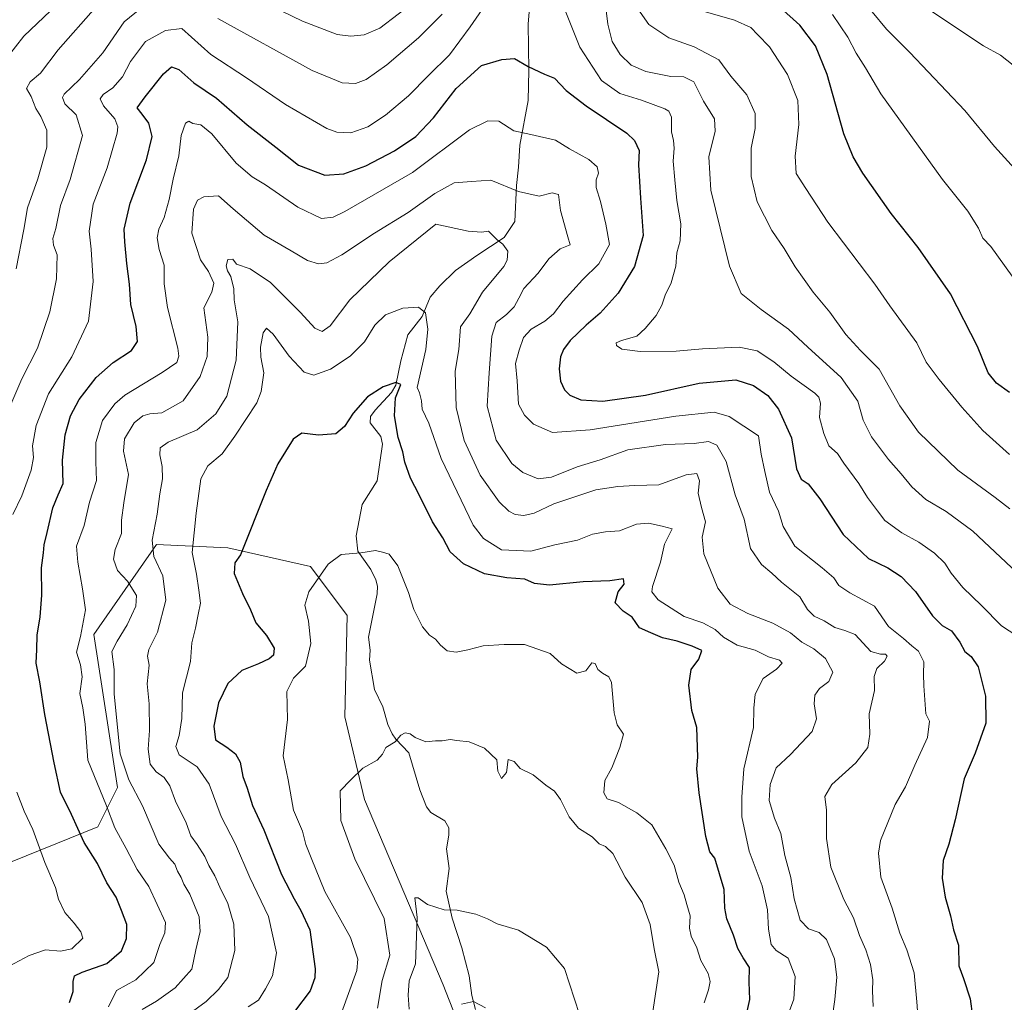
# Model space of a CAD drawing. Units: metres. Extents: x 634602 to 638057, y 4736686 to 4739066.
# Drawn here: x 637495 to 637797, y 4737014 to 4737315 of the extents above; entities that cross this region are included whole.
import ezdxf

# ---------------------------------------------------------------- set-up
doc = ezdxf.new("R2010")
doc.units = ezdxf.units.M
doc.header["$MEASUREMENT"] = 0
for name, color, linetype, lineweight in [('Arbolado forestal CxS', 92, 'Continuous', 0), ('Corriente natural lineal', 142, 'Continuous', 13), ('Curva de nivel maestra', 30, 'Continuous', 30), ('Curva de nivel normal', 30, 'Continuous', 0), ('Matorral CxS', 135, 'Continuous', 0)]:
    doc.layers.add(name, color=color, linetype=linetype, lineweight=lineweight)

# ---------------------------------------------------------------- blocks, each defined once
blk = doc.blocks.new('*U10')
at = {"layer": 'Arbolado forestal CxS', "color": 92, "linetype": 'Continuous', "lineweight": 0}
blk.add_polyline3d([(637635.3377, 4736992.0403, 603.1746), (637624.6771, 4737019.4381, 606.3619), (637600.4715, 4737076.2553, 614.2407), (637594.4613, 4737101.5201, 616.3731), (637595.2339, 4737132.6481, 618.6085), (637583.9454, 4737147.7073, 620.945), (637558.5443, 4737153.3545, 625.9288), (637536.7503, 4737154.4561, 634.4884), (637517.5125, 4737126.7863, 643.5346), (637524.7253, 4737079.8653, 641.9875), (637518.7129, 4737067.8357, 647.5188), (637487.9846, 4737055.4711, 659.4712)], dxfattribs=at)

msp = doc.modelspace()

# ---------------------------------------------------------------- linework, layer by layer
at = {"layer": 'Arbolado forestal CxS', "color": 92, "linetype": 'Continuous', "lineweight": 0}
msp.add_polyline3d([(637615.9254, 4736911.7053, 596.795), (637615.9213, 4736911.7799, 596.7991), (637620.1745, 4736916.8667, 596.9754), (637631.791, 4736930.7597, 598.7571), (637626.7787, 4736962.9735, 600.1681), (637635.3377, 4736992.0403, 603.1746), (637624.6771, 4737019.4381, 606.3619), (637600.4715, 4737076.2553, 614.2407), (637594.4613, 4737101.5201, 616.3731), (637595.2339, 4737132.6481, 618.6085), (637583.9454, 4737147.7073, 620.945), (637558.5443, 4737153.3545, 625.9288), (637536.7503, 4737154.4561, 634.4884), (637517.5125, 4737126.7863, 643.5346), (637524.7253, 4737079.8653, 641.9875), (637518.7129, 4737067.8357, 647.5188), (637487.9846, 4737055.4711, 659.4712)], dxfattribs=at)
at = {"layer": 'Corriente natural lineal', "color": 142, "linetype": 'Continuous', "lineweight": 13}
for points in [[(637659.6101, 4737397.8001, 676.1745), (637654.6401, 4737377.6601, 667.4456), (637651.1001, 4737362.0801, 663.0268), (637650.5401, 4737344.4901, 658.2964), (637651.4201, 4737330.0501, 655.45), (637651.4401, 4737322.6601, 654.2373), (637650.7601, 4737314.0401, 652.5711), (637650.8901, 4737299.7801, 649.8074), (637650.6701, 4737290.5401, 647.8997), (637648.1501, 4737276.8401, 643.9026), (637647.7901, 4737270.1201, 642.1618), (637647.1001, 4737264.5101, 640.6765), (637646.6001, 4737253.4801, 637.1904), (637643.3901, 4737248.5801, 635.4281), (637635, 4737243, 633.6735)], [(637635, 4737243, 633.6735), (637628.4259, 4737238.3885, 632.2536), (637623.5919, 4737233.69, 631.2279), (637620.6152, 4737230.2091, 630.7105), (637618.2043, 4737224.3159, 629.47), (637613.7794, 4737218.6597, 628.0646), (637611.6165, 4737210.7493, 626.639), (637610.1675, 4737203.3119, 625.4995), (637608.7409, 4737201.0536, 625.0082), (637603.7456, 4737195.6338, 624.1042), (637602.3927, 4737193.6658, 623.8504), (637602.2884, 4737191.7182, 623.5797), (637605.5685, 4737187.4942, 623.331), (637606.0726, 4737185.1456, 623.2439), (637604.4201, 4737173.9358, 621.8562), (637599.7877, 4737166.634, 621.1989), (637597.9464, 4737157.0782, 620.4327), (637598.4714, 4737152.328, 619.8515), (637602.4653, 4737146.7902, 619.5387), (637604.0194, 4737143.5882, 619.3149), (637604.4996, 4737141.6172, 619.1984), (637604.3731, 4737139.2331, 619.0568), (637601.7537, 4737126.008, 617.8532), (637602.2564, 4737122.029, 617.4971), (637602.0894, 4737118.9715, 617.2896), (637603.5347, 4737109.9129, 616.6033), (637606.1659, 4737104.6546, 616.1012), (637607.6254, 4737099.2551, 615.5868), (637609.0198, 4737096.4012, 615.2721), (637610.1293, 4737094.7151, 615.0523), (637614.1438, 4737090.5185, 614.5777), (637617.5048, 4737079.1821, 613.4083), (637619.5646, 4737073.9937, 612.9306), (637620.9016, 4737072.2802, 612.8198), (637625.145, 4737069.7225, 612.8361), (637626.3705, 4737067.4842, 612.7505), (637626.3724, 4737065.2435, 612.54), (637625.6243, 4737061.0499, 612.0801), (637626.4512, 4737055.0204, 611.4478), (637625.5457, 4737048.1072, 610.7647), (637627.3916, 4737039.8512, 609.6821), (637630.4069, 4737030.7553, 608.0298), (637632.5822, 4737022.1413, 606.2537), (637633.4795, 4737016.1565, 605.3623), (637634.5836, 4737011.8463, 604.9014)]]:
    msp.add_polyline3d(points, dxfattribs=at)
at = {"layer": 'Curva de nivel maestra', "color": 30, "linetype": 'Continuous', "lineweight": 30, "flags": 128}
for points, elevation in [([(637798.41, 4737201.0501), (637794.36, 4737203.8701), (637791.78, 4737207.0401), (637788.52, 4737215.1401), (637780.24, 4737231.2401), (637770.36, 4737245.4901), (637762.03, 4737255.8601), (637753.41, 4737268.2401), (637750.36, 4737273.2701), (637747.5, 4737280.3401), (637742.39, 4737298.5501), (637738.81, 4737307.3001), (637734, 4737313.6801), (637728.02, 4737319.0201)], 675), ([(637509.98, 4737013.9801), (637511.15, 4737017.3001), (637511.1, 4737020.4201), (637511.53, 4737022.1401), (637513.93, 4737023.3101), (637521.43, 4737025.9101), (637525.95, 4737029.8601), (637527.46, 4737033.5901), (637527.59, 4737037.8801), (637525.93, 4737042.2001), (637524.38, 4737046.2601), (637521.51, 4737050.6801), (637518.6, 4737056.6201), (637514.53, 4737063.0001), (637510.6, 4737071.5901), (637507.26, 4737078.5001), (637505.36, 4737087.4701), (637502.41, 4737102.2401), (637500.93, 4737112.2801), (637499.75, 4737118.0301), (637500.01, 4737122.2501), (637500.11, 4737126.5801), (637501.07, 4737132.2501), (637501.51, 4737138.9201), (637501.4, 4737147.2401), (637502.07, 4737151.8601), (637502.21, 4737154.3401), (637503.21, 4737158.1101), (637504.9, 4737165.6201), (637506.56, 4737169.6301), (637508.1, 4737173.1601), (637507.9, 4737180.2801), (637508.72, 4737188.0301), (637510.33, 4737193.8301), (637512.99, 4737198.9001), (637518.17, 4737205.6301), (637523.42, 4737210.2601), (637529.08, 4737213.9201), (637530.85, 4737216.6601), (637530.5, 4737221.2401), (637528.82, 4737227.9901), (637528.4, 4737234.2401), (637527.56, 4737240.5701), (637527.03, 4737247.2501), (637526.78, 4737251.1401), (637528.6, 4737259.0601), (637533.6, 4737272.3501), (637535.41, 4737279.4801), (637534.34, 4737283.5901), (637532.35, 4737286.3201), (637530.76, 4737288.3101), (637533.26, 4737291.7001), (637538.86, 4737298.7301), (637541.3, 4737300.8601), (637543.6, 4737300.0801), (637548.19, 4737296.0001), (637555.1, 4737291.2401), (637564.48, 4737283.0501), (637573.29, 4737276.2701), (637580.23, 4737270.6801), (637588.32, 4737267.6101), (637594.2, 4737268.0201), (637600.9, 4737270.5601), (637609.73, 4737275.0801), (637616.23, 4737279.5301), (637621.65, 4737285.1901), (637628.6, 4737294.2801), (637636.36, 4737301.2601), (637642.6, 4737303.0801), (637646.54, 4737303.4701), (637650.75, 4737301.0101), (637655.75, 4737298.6701), (637658.75, 4737297.3601), (637662.4, 4737293.6301), (637668.54, 4737288.9601), (637680.97, 4737280.4901), (637683.32, 4737278.2601), (637684.75, 4737275.2501), (637684.6, 4737270.7801), (637685.14, 4737260.6401), (637685.95, 4737249.1101), (637683.31, 4737239.6401), (637678.29, 4737231.5201), (637672.85, 4737225.3101), (637668.53, 4737221.6401), (637663.57, 4737216.9201), (637661.51, 4737214.2501), (637660.65, 4737211.9201), (637660.26, 4737208.2501), (637660.64, 4737204.4901), (637661.82, 4737201.8601), (637663.46, 4737200.2101), (637666.87, 4737198.7401), (637673.65, 4737198.3201), (637686.67, 4737200.1901), (637703.14, 4737203.9201), (637714.39, 4737204.8901), (637719.83, 4737203.1601), (637724.27, 4737200.1101), (637727.51, 4737195.9401), (637731.46, 4737187.0801), (637733.04, 4737177.5801), (637734.44, 4737174.4401), (637736.56, 4737173.0201), (637740.2, 4737168.4401), (637747.39, 4737157.4301), (637755.12, 4737150.1301), (637761.04, 4737147.2101), (637765.1, 4737144.6101), (637769.51, 4737140.0101), (637774.71, 4737132.5501), (637777.69, 4737129.5301), (637780.56, 4737127.8901), (637783.16, 4737124.4401), (637784.62, 4737121.5601), (637786.56, 4737120.1101), (637788.72, 4737116.8601), (637791.02, 4737107.9501), (637791.15, 4737099.6401), (637787.84, 4737090.4501), (637784.48, 4737082.5701), (637781.74, 4737069.9501), (637779.78, 4737062.4801), (637778.06, 4737057.4701), (637777.73, 4737052.1401), (637778.58, 4737046.2601), (637780.24, 4737040.5901), (637781.2, 4737036.2601), (637782.72, 4737031.5901), (637782.83, 4737025.2601), (637784.22, 4737021.3101), (637786.25, 4737015.1401), (637786.99, 4737009.7501)], 650), ([(637717.34, 4737008.9101), (637718.7, 4737014.9401), (637718.55, 4737020.2401), (637718.6, 4737024.7301), (637716.64, 4737027.7101), (637715.05, 4737030.5001), (637713.72, 4737034.5901), (637711.67, 4737039.5901), (637711, 4737042.9301), (637710.88, 4737048.5801), (637707.95, 4737058.2201), (637706.49, 4737060.1801), (637705.19, 4737064.9101), (637703.2, 4737078.2401), (637702.49, 4737085.6001), (637702.71, 4737089.2201), (637702.48, 4737098.3101), (637700.93, 4737103.4701), (637700.03, 4737111.3101), (637700.73, 4737116.0701), (637703.09, 4737119.2001), (637704.01, 4737121.8601), (637701, 4737123.2101), (637696.43, 4737124.7601), (637691.97, 4737125.8001), (637688.31, 4737127.3001), (637684.85, 4737128.8901), (637682.6, 4737132.1001), (637679.85, 4737134.0101), (637677.36, 4737136.5601), (637678.3, 4737139.9301), (637680.15, 4737142.2901), (637679.92, 4737143.8401), (637675.79, 4737143.2301), (637667.62, 4737142.9701), (637657.24, 4737141.9201), (637652.67, 4737142.5001), (637649.68, 4737143.8101), (637644.2, 4737144.2201), (637637.29, 4737145.4501), (637630.89, 4737148.4501), (637626.81, 4737152.1401), (637624.51, 4737156.4201), (637621.39, 4737161.3901), (637617.32, 4737169.6201), (637614.58, 4737174.7201), (637612.9, 4737179.6301), (637612.31, 4737182.7801), (637610.86, 4737187.1701), (637609.74, 4737193.8401), (637610.06, 4737199.3801), (637611.62, 4737203.4701), (637610.09, 4737204.1201), (637606.26, 4737202.7801), (637601.48, 4737199.7301), (637597, 4737194.6601), (637594.41, 4737190.5601), (637591.75, 4737188.3101), (637586.42, 4737187.9101), (637581.28, 4737188.5101), (637578.66, 4737186.6701), (637573.97, 4737179.1301), (637570.34, 4737171.0001), (637562.43, 4737151.2901), (637560.72, 4737148.8301), (637560.57, 4737145.5301), (637563.07, 4737139.3601), (637565.58, 4737134.4001), (637567.2, 4737130.4401), (637570.46, 4737126.4601), (637572.84, 4737122.6301), (637572.62, 4737120.4401), (637571.24, 4737119.3001), (637567.98, 4737117.8601), (637562.85, 4737115.8201), (637558.62, 4737111.7801), (637555.7, 4737105.8401), (637554.31, 4737098.7001), (637554.84, 4737094.5401), (637558.28, 4737092.2601), (637560.98, 4737090.2601), (637562.33, 4737087.7001), (637563.17, 4737083.3001), (637564.56, 4737079.6801), (637566.13, 4737074.3801), (637569.6, 4737066.8801), (637575, 4737053.1701), (637578.97, 4737045.8101), (637580.96, 4737042.2001), (637583.79, 4737036.2801), (637585.42, 4737024.2601), (637585.32, 4737021.4901), (637583.87, 4737017.5901), (637579, 4737011.2601)], 625)]:
    msp.add_lwpolyline(points, dxfattribs=dict(at, elevation=elevation))
at = {"layer": 'Curva de nivel normal', "color": 30, "linetype": 'Continuous', "lineweight": 0, "flags": 128}
for points, elevation in [([(637555.48, 4737327.5401), (637581.48, 4737314.9001), (637592.08, 4737310.7601), (637596.35, 4737310.2601), (637600.4, 4737310.6801), (637605.25, 4737312.7701), (637616.42, 4737321.3801)], 665), ([(637512.49, 4737325.9701), (637496.01, 4737310.2401), (637488.26, 4737300.4201)], 670), ([(637492.59, 4737163.5801), (637495.39, 4737169.3001), (637498.22, 4737177.2201), (637498.93, 4737181.1001), (637498.67, 4737184.7001), (637499.84, 4737190.9201), (637503.55, 4737200.5801), (637510.75, 4737211.9401), (637515.88, 4737222.8801), (637517.25, 4737235.0201), (637516.71, 4737245.0001), (637516.08, 4737250.5101), (637517.26, 4737258.7301), (637521.6, 4737269.9301), (637524.65, 4737280.5401), (637524.88, 4737282.5001), (637523.96, 4737284.9501), (637520.46, 4737288.9401), (637519.45, 4737291.0301), (637520.32, 4737292.3801), (637523.31, 4737294.4601), (637526.26, 4737297.7701), (637528.78, 4737302.5501), (637533.33, 4737308.6401), (637539.49, 4737311.9801), (637544.43, 4737312.6301), (637553.39, 4737304.6601), (637564.33, 4737297.4601), (637576.24, 4737289.3401), (637588.96, 4737281.9301), (637592, 4737280.8501), (637596.3, 4737280.6401), (637601.49, 4737282.4601), (637606.94, 4737286.0601), (637614.01, 4737292.0001), (637620.17, 4737298.2101), (637626.56, 4737304.5401), (637632.91, 4737313.1201), (637640.48, 4737324.2001)], 655), ([(637682.93, 4737320.7501), (637687.68, 4737313.8201), (637693.9, 4737309.7401), (637701.65, 4737306.9601), (637709.2, 4737302.9901), (637712.88, 4737298.0501), (637717.76, 4737292.2401), (637720.39, 4737286.5701), (637720.38, 4737281.9701), (637719.12, 4737275.9101), (637719.12, 4737267.2801), (637720.94, 4737259.4301), (637725.48, 4737250.6401), (637729.24, 4737245.1401), (637732.62, 4737239.5401), (637738.13, 4737231.7801), (637743.22, 4737225.6901), (637748.13, 4737218.7801), (637752.68, 4737213.9201), (637758.41, 4737208.1801), (637764.72, 4737196.9001), (637770.42, 4737188.8801), (637782.56, 4737177.2001), (637794, 4737168.8001), (637798.49, 4737165.3401)], 665), ([(637532.2, 4737319.0201), (637526.83, 4737314.7101), (637520.25, 4737305.1301), (637513.13, 4737296.9601), (637508.34, 4737292.4701), (637507.83, 4737291.4401), (637508.55, 4737289.5101), (637512.09, 4737286.1201), (637513.99, 4737279.8001), (637510.24, 4737266.3501), (637507.3, 4737258.3301), (637505.83, 4737251.3501), (637504.93, 4737248.2401), (637505.1, 4737246.2401), (637506.2, 4737243.2401), (637506.08, 4737235.8601), (637503.94, 4737225.7401), (637500.21, 4737214.6201), (637495.4, 4737205.2401), (637492.07, 4737197.3301)], 660), ([(637493.64, 4737238.9101), (637496.04, 4737251.0001), (637497.09, 4737257.6301), (637500.33, 4737266.5401), (637503.09, 4737276.2301), (637503.09, 4737281.4601), (637501.25, 4737285.6301), (637499.73, 4737288.1001), (637498.25, 4737291.7401), (637496.86, 4737294.2301), (637497.97, 4737296.2401), (637501.11, 4737298.9101), (637506.55, 4737306.1301), (637518.1, 4737319.1701)], 665), ([(637661.22, 4737320.1801), (637666.55, 4737306.9101), (637673.19, 4737296.6801), (637678.83, 4737292.6501), (637685.45, 4737290.6101), (637692.59, 4737287.9901), (637693.86, 4737287.2701), (637694.72, 4737285.4801), (637694.68, 4737280.9001), (637695.34, 4737278.2401), (637695.51, 4737275.9101), (637695.17, 4737271.9101), (637695.7, 4737266.2401), (637696.3, 4737259.9101), (637697.59, 4737252.7501), (637697.32, 4737247.5501), (637696.35, 4737243.8401), (637695.98, 4737239.7501), (637694.6, 4737234.6401), (637692.71, 4737230.8601), (637691.74, 4737227.7701), (637689.94, 4737224.5801), (637686.6, 4737220.6901), (637684.04, 4737218.3301), (637679.35, 4737216.9201), (637677.67, 4737216.2101), (637677.82, 4737215.4101), (637679.41, 4737214.3101), (637685.11, 4737213.5501), (637696.15, 4737213.6901), (637704.14, 4737214.4501), (637715.42, 4737214.9501), (637720.91, 4737213.7501), (637726.08, 4737210.4701), (637731.37, 4737206.0501), (637738.62, 4737200.7901), (637739.86, 4737199.6301), (637740.38, 4737197.7201), (637740.04, 4737193.3001), (637741.43, 4737188.4401), (637742.94, 4737184.6201), (637745.57, 4737182.2801), (637747.53, 4737179.3301), (637752.14, 4737173.0801), (637754.84, 4737168.8201), (637757.88, 4737164.7201), (637760.17, 4737161.7901), (637765.38, 4737157.9501), (637770.51, 4737155.1601), (637775.38, 4737151.7601), (637778.55, 4737148.7201), (637780.47, 4737145.6401), (637784.07, 4737141.2401), (637789.82, 4737135.6701), (637795.95, 4737129.4501), (637803.24, 4737124.7001)], 655), ([(637800.76, 4737145.7401), (637787.16, 4737158.5201), (637778.93, 4737164.5701), (637772.7, 4737168.2101), (637768.44, 4737172.1401), (637765.16, 4737176.1101), (637761.22, 4737180.4501), (637755.99, 4737187.4701), (637753.49, 4737192.5801), (637751.79, 4737198.3501), (637746.74, 4737205.6501), (637736.45, 4737214.9401), (637730.62, 4737220.4301), (637722.23, 4737226.5001), (637716.09, 4737231.3501), (637712.44, 4737239.7101), (637706.71, 4737263.1001), (637706.1, 4737273.2801), (637708.1, 4737281.1101), (637707.84, 4737284.9701), (637704.49, 4737290.3201), (637701.51, 4737296.3001), (637698.5, 4737297.8201), (637694.51, 4737297.9601), (637686.84, 4737299.4701), (637682.35, 4737301.4101), (637678.96, 4737304.6101), (637676.51, 4737308.6301), (637675.17, 4737313.9701), (637674.39, 4737319.7801)], 660), ([(637798.36, 4737182.0301), (637790.17, 4737189.3501), (637783.7, 4737196.5701), (637776.81, 4737205.0201), (637772.8, 4737210.2801), (637769.92, 4737216.2501), (637761.63, 4737227.6001), (637757.08, 4737234.2701), (637742.68, 4737253.2501), (637735.9, 4737263.5701), (637732.94, 4737268.2101), (637732.61, 4737273.4901), (637733.77, 4737283.2201), (637733.42, 4737290.5701), (637730.28, 4737298.5701), (637724.7, 4737306.9901), (637721.16, 4737310.7001), (637719.01, 4737312.9301), (637714.03, 4737315.2101), (637701.49, 4737318.7401)], 670), ([(637756.28, 4737317.7601), (637760.65, 4737312.4401), (637767.82, 4737305.3101), (637784.66, 4737287.5001), (637793.78, 4737276.4801), (637798.9, 4737270.8401), (637802.93, 4737267.3001), (637808.46, 4737261.6301), (637813.56, 4737257.4001), (637821.25, 4737250.7601), (637826.96, 4737247.6401), (637830.23, 4737247.0901), (637833.4, 4737247.0001), (637839.18, 4737249.2501), (637841.03, 4737250.8201), (637841.78, 4737254.3801), (637842.82, 4737258.7901), (637842.51, 4737263.0401), (637842.06, 4737270.6101), (637840.02, 4737281.2001), (637836.21, 4737294.1601), (637835.48, 4737303.7801), (637835.09, 4737311.2101), (637836.28, 4737318.9401)], 685), ([(637773.66, 4737318.4801), (637790.4, 4737307.3301), (637795.63, 4737304.4801), (637801.39, 4737299.9001), (637805.41, 4737298.2001), (637809.82, 4737296.6201), (637812.79, 4737297.3101), (637816.34, 4737298.6401), (637818.2, 4737300.1801), (637818.32, 4737302.9501), (637820.22, 4737310.1601), (637822.27, 4737314.0801), (637825.1, 4737317.4301)], 690), ([(637624.33, 4737317.0701), (637617.07, 4737309.7301), (637607.33, 4737301.5401), (637600.99, 4737296.9901), (637597.71, 4737295.7601), (637593.67, 4737295.9801), (637584.46, 4737299.7601), (637555.53, 4737315.6901)], 660), ([(637744.08, 4737316.9101), (637748.78, 4737309.9401), (637751.28, 4737305.1001), (637754.18, 4737300.6201), (637758.86, 4737292.6301), (637777.84, 4737266.3801), (637785.56, 4737256.6101), (637788.86, 4737251.3701), (637790.22, 4737248.3901), (637792.59, 4737245.7601), (637799.13, 4737236.6401)], 680), ([(637770.54, 4737005.6601), (637769.9, 4737014.2201), (637769.14, 4737023.1101), (637766.9, 4737030.0901), (637764.68, 4737035.2001), (637762.36, 4737042.8801), (637758.88, 4737052.4001), (637758.18, 4737059.7401), (637758.77, 4737063.6901), (637763.34, 4737074.6601), (637766.42, 4737080.0901), (637769.28, 4737086.7001), (637773.17, 4737095.2601), (637773.83, 4737100.2401), (637772.67, 4737102.5201), (637772.1, 4737111.0901), (637772.03, 4737114.6301), (637772.12, 4737118.4001), (637770.42, 4737121.7401), (637768.4, 4737123.3501), (637765.8, 4737125.5401), (637761.28, 4737129.3001), (637756.94, 4737135.4501), (637749.4, 4737139.5801), (637746, 4737141.8001), (637744.47, 4737144.1501), (637740.88, 4737147.2501), (637732.51, 4737153.9201), (637728.98, 4737159.9201), (637727.5, 4737164.5801), (637724.79, 4737170.4201), (637723.29, 4737176.8101), (637722.18, 4737182.0901), (637721.34, 4737187.7801), (637716.84, 4737190.7401), (637712.32, 4737193.6601), (637707.77, 4737194.9501), (637696.04, 4737193.7201), (637669.7, 4737189.5301), (637658.22, 4737188.7101), (637652.31, 4737191.2801), (637649.54, 4737194.1001), (637647.75, 4737197.4401), (637647.3, 4737204.6401), (637646.78, 4737209.9401), (637647.97, 4737214.0001), (637649.33, 4737217.8601), (637651.61, 4737220.4001), (637655.85, 4737222.9301), (637658.45, 4737225.1301), (637661.44, 4737229.0101), (637667.36, 4737235.5401), (637672.36, 4737240.5101), (637675.62, 4737246.4101), (637674.55, 4737252.6201), (637672.87, 4737259.5701), (637671.53, 4737263.9101), (637671.56, 4737266.2401), (637672.26, 4737268.2401), (637671.85, 4737270.2301), (637669.31, 4737272.4701), (637663.41, 4737275.7201), (637659.12, 4737278.3701), (637651.55, 4737280.1201), (637646.27, 4737281.2801), (637641.69, 4737284.2201), (637638.38, 4737284.3601), (637632.67, 4737281.5401), (637615.27, 4737268.4501), (637594.5, 4737256.4801), (637590.88, 4737254.7901), (637587.27, 4737254.3901), (637580.03, 4737257.8501), (637570.18, 4737264.7201), (637566.03, 4737267.1701), (637561.16, 4737271.3801), (637553.7, 4737280.3301), (637550.26, 4737283.1001), (637547.8, 4737283.4501), (637546.67, 4737284.2601), (637545.6, 4737283.6201), (637544.27, 4737279.8201), (637543.53, 4737273.5501), (637541.85, 4737266.4801), (637540.64, 4737260.2401), (637539.03, 4737254.6801), (637537.38, 4737251.0801), (637536.96, 4737248.4301), (637537.55, 4737244.8501), (637539.01, 4737240.0401), (637539.04, 4737234.3801), (637540.04, 4737227.1101), (637543.22, 4737214.5801), (637543.57, 4737212.2001), (637542.9, 4737210.1901), (637538.4, 4737207.1601), (637526.97, 4737200.2301), (637523.94, 4737197.5901), (637520.17, 4737192.4701), (637518.06, 4737185.7101), (637518.07, 4737179.7801), (637518.33, 4737174.0301), (637516.12, 4737167.3901), (637514.53, 4737160.2701), (637512.16, 4737153.8601), (637512.56, 4737148.9901), (637513.98, 4737140.7901), (637514.94, 4737134.4201), (637513.43, 4737126.2501), (637512.2, 4737121.3501), (637513.39, 4737117.5601), (637513.93, 4737113.8201), (637513.2, 4737108.7301), (637514.08, 4737104.2901), (637514.84, 4737099.3501), (637515.68, 4737088.2601), (637521.34, 4737074.2901), (637523.92, 4737067.5501), (637527.42, 4737061.2101), (637530.77, 4737054.7801), (637534.33, 4737049.5901), (637539.48, 4737038.4601), (637539.3, 4737035.3801), (637537.68, 4737031.7901), (637535.85, 4737026.2501), (637530.32, 4737020.8901), (637524.41, 4737017.6801), (637522.03, 4737012.6501)], 645), ([(637756.58, 4737012.7701), (637756.36, 4737017.5401), (637756.44, 4737020.9601), (637755.77, 4737025.6201), (637754.32, 4737030.1701), (637752.36, 4737034.4901), (637750.51, 4737039.9001), (637747.5, 4737045.5901), (637743.6, 4737055.5101), (637742.18, 4737064.2501), (637742.2, 4737072.9801), (637741.67, 4737077.1001), (637743.89, 4737080.7701), (637751.23, 4737087.4401), (637754.92, 4737092.1401), (637755.57, 4737096.2201), (637755.36, 4737102.5001), (637756.92, 4737109.6001), (637756.8, 4737113.9701), (637757.66, 4737116.3701), (637760, 4737118.6601), (637760.86, 4737120.1401), (637760.3, 4737120.8201), (637758.84, 4737120.7701), (637755.86, 4737121.5801), (637751.03, 4737126.8401), (637747.9, 4737128.0801), (637744.8, 4737128.9701), (637741.48, 4737131.0201), (637738.44, 4737132.3901), (637736.35, 4737134.4401), (637734, 4737138.3801), (637728.44, 4737142.8301), (637725.48, 4737145.6101), (637722.3, 4737148.2501), (637718.9, 4737153.1901), (637716.98, 4737162.1601), (637714.2, 4737169.5901), (637711.44, 4737179.8401), (637708.6, 4737184.8301), (637706.08, 4737185.9601), (637701.59, 4737185.4101), (637692.79, 4737185.0501), (637681.26, 4737183.4101), (637672.75, 4737180.3201), (637665.77, 4737178.2001), (637657.83, 4737175.0401), (637653.77, 4737174.5601), (637649.06, 4737176.5101), (637645.66, 4737179.2401), (637640.88, 4737186.4201), (637638.12, 4737196.7801), (637638.74, 4737207.0701), (637639.54, 4737218.2801), (637640.93, 4737222.5201), (637644.09, 4737224.9801), (637646.37, 4737227.3101), (637647.89, 4737229.9001), (637649.37, 4737232.8901), (637653.83, 4737237.6201), (637657.07, 4737242.0501), (637660.51, 4737245.1101), (637663.58, 4737246.2601), (637662.91, 4737248.7201), (637660.62, 4737256.8201), (637660.02, 4737261.7301), (637658.09, 4737262.2501), (637654.09, 4737261.2501), (637647.75, 4737262.6201), (637639.24, 4737266.1501), (637633.34, 4737265.6901), (637628.04, 4737265.2601), (637622.04, 4737262.0801), (637613.95, 4737256.1801), (637603.53, 4737249.8501), (637593.56, 4737243.1801), (637588.94, 4737240.7601), (637586.36, 4737240.5101), (637583.01, 4737241.5001), (637577.98, 4737244.4701), (637569.77, 4737249.2501), (637560.24, 4737257.3801), (637555.7, 4737261.3001), (637551.22, 4737261.0501), (637549.33, 4737260.0301), (637548.08, 4737257.2401), (637547.5, 4737249.9201), (637550.23, 4737241.6801), (637552.66, 4737238.0901), (637554.32, 4737234.5801), (637553.73, 4737231.7501), (637551.24, 4737226.9801), (637552.45, 4737218.0201), (637552.2, 4737212.0301), (637550.11, 4737205.9201), (637544.85, 4737198.5101), (637538.39, 4737194.7601), (637534.65, 4737194.4701), (637532.56, 4737193.8501), (637529.88, 4737191.6801), (637526.9, 4737186.8601), (637526.6, 4737183.0001), (637528.1, 4737175.8601), (637526.7, 4737167.1401), (637526.01, 4737161.8201), (637525.94, 4737157.8101), (637524.04, 4737152.9201), (637523.54, 4737149.9001), (637524.72, 4737146.3901), (637527.78, 4737143.1401), (637530.55, 4737138.8101), (637530.4, 4737135.4601), (637527.69, 4737129.7401), (637524.69, 4737124.7901), (637522.98, 4737121.5801), (637523.67, 4737116.0601), (637523.69, 4737108.4901), (637525.54, 4737090.1901), (637528.19, 4737082.2501), (637532.38, 4737074.3101), (637537.43, 4737062.5401), (637540.69, 4737058.2801), (637542.28, 4737056.3501), (637543.13, 4737054.2801), (637544.27, 4737052.2701), (637545.1, 4737050.2801), (637546.92, 4737047.1601), (637549.8, 4737040.2701), (637550.13, 4737035.7401), (637548.73, 4737030.1701), (637547.59, 4737024.2101), (637542.48, 4737018.4401), (637536.7, 4737014.3401), (637532.34, 4737011.8701)], 640), ([(637544, 4737008.4601), (637551.98, 4737014.2601), (637555.68, 4737017.9201), (637558.57, 4737021.5901), (637560.72, 4737029.9301), (637560.44, 4737037.9801), (637558.57, 4737044.3601), (637556.13, 4737049.2901), (637554.62, 4737052.7801), (637552.75, 4737056.0001), (637551.55, 4737058.7001), (637549.22, 4737062.4701), (637547.27, 4737065.1001), (637545.85, 4737069.0801), (637542.58, 4737075.6901), (637540.82, 4737080.3801), (637539.05, 4737082.9401), (637536.6, 4737084.6701), (637534.81, 4737087.0301), (637534.15, 4737091.6401), (637534.54, 4737097.3701), (637534.42, 4737105.5901), (637533.89, 4737111.6401), (637534.46, 4737117.4201), (637533.93, 4737120.1701), (637534.38, 4737122.2501), (637537, 4737127.5001), (637539.6, 4737137.3601), (637538.67, 4737144.8301), (637535.92, 4737150.7401), (637535.4, 4737155.7401), (637536.95, 4737163.6701), (637537.76, 4737169.9801), (637538.58, 4737174.5001), (637538.49, 4737178.3101), (637537.73, 4737181.9201), (637537.79, 4737184.0801), (637540.31, 4737185.7901), (637549.2, 4737189.5401), (637554.9, 4737194.4501), (637558.27, 4737199.9201), (637561.19, 4737210.9401), (637561.68, 4737222.7001), (637560.55, 4737229.4101), (637560.38, 4737232.8501), (637559.47, 4737236.6101), (637558.47, 4737238.2801), (637558.05, 4737239.8801), (637558.6, 4737241.8201), (637560.08, 4737241.9101), (637561.2, 4737240.3501), (637565.44, 4737238.9201), (637571.63, 4737234.7901), (637580.89, 4737225.5901), (637585.28, 4737220.7801), (637587.54, 4737219.7001), (637589.95, 4737221.4401), (637596.01, 4737229.4101), (637608.05, 4737241.0501), (637622.42, 4737252.5901), (637632.34, 4737250.5201), (637636.42, 4737250.1601), (637638.59, 4737250.4401), (637641.16, 4737247.8401), (637642.97, 4737246.4601), (637644.49, 4737244.3101), (637644.28, 4737241.6301), (637643.21, 4737239.6901), (637636.73, 4737231.7901), (637632.8, 4737225.1201), (637629.93, 4737221.1701), (637629.45, 4737214.1601), (637628.35, 4737207.5101), (637628.58, 4737196.4101), (637631.13, 4737186.2701), (637635.95, 4737175.6601), (637641.84, 4737167.5401), (637644.82, 4737164.6601), (637646.7, 4737163.5701), (637649.35, 4737163.2901), (637652.57, 4737163.9901), (637658.6, 4737166.8401), (637671.42, 4737171.2201), (637678.18, 4737172.1601), (637683.39, 4737172.4901), (637690.83, 4737172.7501), (637699.13, 4737175.7201), (637702.47, 4737176.1601), (637703.22, 4737173.9701), (637702.84, 4737170.1401), (637703.87, 4737165.7101), (637705.11, 4737161.3801), (637704.12, 4737156.6701), (637704.58, 4737151.5201), (637708.85, 4737141.0201), (637712.64, 4737136.1501), (637718.07, 4737133.2301), (637725.76, 4737130.2401), (637731.16, 4737127.3201), (637734.62, 4737124.5101), (637738.36, 4737122.3901), (637741.94, 4737119.4901), (637744.21, 4737115.2501), (637742.94, 4737112.3601), (637740.12, 4737110.2601), (637738.65, 4737108.2601), (637738.4, 4737105.5901), (637739.18, 4737100.9301), (637737.8, 4737097.0301), (637731.21, 4737090.0501), (637726.79, 4737085.9201), (637724.92, 4737080.8201), (637724.69, 4737075.8801), (637726.3, 4737070.4901), (637728.25, 4737065.7701), (637729.44, 4737059.0901), (637731.26, 4737052.3201), (637732.34, 4737045.7101), (637734.18, 4737039.2201), (637736.7, 4737036.5201), (637740, 4737035.4401), (637742.24, 4737033.2501), (637744.66, 4737027.3901), (637745.36, 4737021.7101), (637744.82, 4737014.9301), (637744.16, 4737010.5901)], 635), ([(637564.78, 4737012.6401), (637568.03, 4737014.6901), (637570.11, 4737018.1601), (637572.3, 4737022.1901), (637573.48, 4737029.1601), (637571.02, 4737040.3101), (637565.32, 4737052.2501), (637560.98, 4737062.4801), (637556.56, 4737071.0101), (637552.87, 4737080.9201), (637549.15, 4737086.2601), (637543.67, 4737089.9301), (637542.6, 4737092.4801), (637543.69, 4737095.8601), (637544.44, 4737101.0401), (637544.67, 4737108.8901), (637547.09, 4737118.5501), (637547.58, 4737124.2401), (637548.71, 4737128.7401), (637549.51, 4737132.9901), (637550.17, 4737136.4601), (637549.7, 4737140.4301), (637549.02, 4737145.3201), (637547.64, 4737152.0001), (637548.92, 4737163.9801), (637550.29, 4737174.5801), (637552.49, 4737178.5801), (637556.9, 4737182.2501), (637560.74, 4737187.5801), (637567.52, 4737197.8601), (637568.86, 4737201.3301), (637569.62, 4737207.0401), (637568.68, 4737211.8601), (637568.56, 4737214.9201), (637569.46, 4737219.3601), (637570.48, 4737220.7001), (637572.46, 4737218.9001), (637577.44, 4737212.1201), (637581.96, 4737207.2901), (637585, 4737206.3801), (637590.09, 4737208.1801), (637596.16, 4737212.1601), (637600.55, 4737216.5801), (637603.69, 4737221.6901), (637606.97, 4737224.8301), (637612.29, 4737226.8801), (637617.03, 4737227.2201), (637619.24, 4737225.4401), (637619.92, 4737220.4301), (637619.36, 4737214.2501), (637616.62, 4737202.5801), (637617.41, 4737200.9501), (637617.96, 4737198.4201), (637618.24, 4737195.9201), (637620.29, 4737191.5801), (637623.98, 4737180.8201), (637633.87, 4737160.3701), (637636.97, 4737156.2001), (637642.57, 4737152.7401), (637651.49, 4737152.3201), (637658.91, 4737154.2801), (637665.81, 4737155.7301), (637670.42, 4737157.5401), (637674.42, 4737158.2801), (637678.75, 4737158.6001), (637683.91, 4737160.6601), (637687.62, 4737160.9501), (637691.83, 4737160.0101), (637694.87, 4737159.1801), (637692.57, 4737154.5201), (637691.29, 4737148.9701), (637688.86, 4737141.5101), (637688.65, 4737139.9301), (637690.58, 4737137.4301), (637698.57, 4737132.3801), (637704.26, 4737130.3601), (637708.05, 4737128.3701), (637710.64, 4737126.0001), (637714.79, 4737123.5401), (637720.36, 4737121.9801), (637724.48, 4737119.9501), (637727.85, 4737118.9201), (637728.66, 4737118.0301), (637726.86, 4737116.1801), (637722.83, 4737113.2801), (637720.3, 4737108.5201), (637719.94, 4737104.2601), (637719.81, 4737098.2601), (637716.9, 4737085.5901), (637716.21, 4737076.9301), (637716.28, 4737070.9301), (637718.54, 4737060.3901), (637722.52, 4737049.7901), (637724.1, 4737042.3901), (637724.45, 4737036.4101), (637725.26, 4737031.8001), (637726.77, 4737029.8801), (637730.42, 4737027.5401), (637732.58, 4737021.9301), (637732.16, 4737014.9501), (637730.6, 4737010.6201)], 630), ([(637704.71, 4737013.8501), (637706.04, 4737017.9001), (637706.57, 4737020.4201), (637705.97, 4737022.8201), (637703.68, 4737026.8601), (637702.47, 4737030.7301), (637700.75, 4737034.2901), (637700.24, 4737036.7301), (637700.4, 4737040.5101), (637699.4, 4737044.0701), (637698.59, 4737046.9801), (637696.92, 4737050.8501), (637695.53, 4737056.0501), (637692.98, 4737061.0801), (637688.65, 4737068.5001), (637684.06, 4737072.0801), (637678.46, 4737075.3001), (637674.93, 4737076.4401), (637673.96, 4737078.2501), (637674.2, 4737082.0001), (637676.39, 4737085.9701), (637678.84, 4737092.1201), (637679.93, 4737096.2101), (637677.99, 4737099.1001), (637677.05, 4737102.8001), (637676.29, 4737112.1201), (637675.46, 4737113.8401), (637673.53, 4737114.9501), (637672.11, 4737116.1201), (637671.3, 4737117.9601), (637670.24, 4737118.1601), (637668.4, 4737115.6701), (637665.64, 4737114.9801), (637660.96, 4737117.8001), (637657.5, 4737121.0001), (637649.58, 4737123.7401), (637643.39, 4737123.7901), (637636.93, 4737123.3501), (637632.18, 4737122.0701), (637628.58, 4737121.3801), (637625.84, 4737121.8301), (637623.78, 4737123.5001), (637622.29, 4737125.4001), (637620.45, 4737126.6101), (637618.32, 4737129.1701), (637615.65, 4737134.4801), (637614.01, 4737139.6801), (637610.72, 4737147.9001), (637608.08, 4737151.4101), (637606.08, 4737152.0301), (637603.92, 4737152.5301), (637599.35, 4737151.8501), (637593.32, 4737151.3801), (637589.36, 4737148.3901), (637583.44, 4737139.8901), (637582.18, 4737135.7601), (637583.37, 4737130.9401), (637584.05, 4737124.0901), (637582.37, 4737117.1401), (637578.75, 4737113.4701), (637576.68, 4737109.3401), (637576.85, 4737100.7201), (637575.59, 4737089.6201), (637577.09, 4737082.2301), (637578.73, 4737072.9601), (637581.48, 4737066.5401), (637582.52, 4737062.4201), (637584.15, 4737058.3201), (637588.34, 4737047.9801), (637596.25, 4737033.9201), (637598.5, 4737027.3001), (637598.16, 4737023.7601), (637593.43, 4737010.7901)], 620), ([(637688.3, 4737007.1301), (637690.77, 4737023.3601), (637689.35, 4737030.4501), (637688.13, 4737037.9301), (637685.68, 4737044.5901), (637680.47, 4737052.3601), (637676.68, 4737059.6201), (637674.42, 4737061.8501), (637672.5, 4737062.6201), (637670.3, 4737064.8001), (637666.11, 4737067.4601), (637663.25, 4737070.9301), (637660.67, 4737076.2601), (637658.76, 4737078.7501), (637656.09, 4737080.6001), (637652.28, 4737083.7801), (637648.29, 4737085.7701), (637646.4, 4737087.8601), (637644.62, 4737088.4801), (637644.11, 4737084.5001), (637642.57, 4737082.6501), (637641.46, 4737084.9201), (637641.12, 4737088.3701), (637637.31, 4737091.9401), (637632.6, 4737093.9401), (637628.87, 4737094.3201), (637626.81, 4737094.6401), (637624.35, 4737094.1901), (637622.33, 4737094.1701), (637619.37, 4737093.8801), (637616.09, 4737095.2601), (637614.53, 4737096.3701), (637613, 4737096.6201), (637611.69, 4737095.9001), (637609.96, 4737093.8501), (637607.02, 4737092.1301), (637606.07, 4737090.1401), (637604.38, 4737088.2301), (637600.03, 4737085.8301), (637596.27, 4737082.2101), (637593.02, 4737078.8401), (637593.29, 4737069.8201), (637597.5, 4737058.0401), (637606.57, 4737039.7701), (637608.27, 4737028.4401), (637605.94, 4737020.6701), (637604.52, 4737012.2601)], 615), ([(637489.94, 4737024.2501), (637497.64, 4737028.4101), (637502.63, 4737030.1001), (637507.22, 4737029.6701), (637510.74, 4737030.4201), (637514.07, 4737033.6801), (637513.45, 4737035.6301), (637511.42, 4737038.2801), (637508.6, 4737041.6201), (637506.62, 4737045.6401), (637505.73, 4737049.2201), (637502.46, 4737056.9501), (637498.81, 4737067.0301), (637496.12, 4737072.6201), (637493.88, 4737078.4701)], 655), ([(637667.96, 4737005.6001), (637661.85, 4737024.4401), (637656.3, 4737030.9101), (637647.7, 4737036.1601), (637641.22, 4737038.0601), (637638.22, 4737039.5801), (637634.62, 4737041.0801), (637628.89, 4737042.2901), (637624.9, 4737042.4301), (637619.87, 4737044.0401), (637617.02, 4737046.0501), (637615.95, 4737046.1101), (637616.62, 4737039.9901), (637616.13, 4737025.8601), (637614.24, 4737020.5901), (637613.87, 4737016.2601), (637614.26, 4737011.9301)], 610), ([(637630.22, 4737013.5101), (637633.93, 4737014.3001), (637637.61, 4737012.3301)], 605)]:
    msp.add_lwpolyline(points, dxfattribs=dict(at, elevation=elevation))
at = {"layer": 'Matorral CxS', "color": 135, "linetype": 'Continuous', "lineweight": 0}
for points in [[(637487.9846, 4737055.4711, 659.4712), (637518.7129, 4737067.8357, 647.5188), (637524.7253, 4737079.8653, 641.9875), (637517.5125, 4737126.7863, 643.5346), (637536.7503, 4737154.4561, 634.4884), (637558.5443, 4737153.3545, 625.9288), (637583.9454, 4737147.7073, 620.945), (637595.2339, 4737132.6481, 618.6085), (637594.4613, 4737101.5201, 616.3731), (637600.4715, 4737076.2553, 614.2407), (637624.6771, 4737019.4381, 606.3619), (637635.3377, 4736992.0403, 603.1746), (637626.7787, 4736962.9735, 600.1681), (637631.791, 4736930.7597, 598.7571), (637620.1745, 4736916.8667, 596.9754), (637615.9213, 4736911.7799, 596.7991), (637615.9254, 4736911.7053, 596.795), (637615.9004, 4736911.7158, 596.7964), (637609.0027, 4736921.287, 597.9572), (637592.3863, 4736944.3435, 606.3476), (637575.1985, 4736952.2747, 615.9754), (637540.0894, 4736952.037, 622.6494), (637512.3497, 4736963.0683, 628.248), (637481.5043, 4736989.2313, 644.1399)], [(637615.9254, 4736911.7053, 596.795), (637615.9213, 4736911.7799, 596.7991), (637620.1745, 4736916.8667, 596.9754), (637631.791, 4736930.7597, 598.7571), (637626.7787, 4736962.9735, 600.1681), (637635.3377, 4736992.0403, 603.1746), (637624.6771, 4737019.4381, 606.3619), (637600.4715, 4737076.2553, 614.2407), (637594.4613, 4737101.5201, 616.3731), (637595.2339, 4737132.6481, 618.6085), (637583.9454, 4737147.7073, 620.945), (637558.5443, 4737153.3545, 625.9288), (637536.7503, 4737154.4561, 634.4884), (637517.5125, 4737126.7863, 643.5346), (637524.7253, 4737079.8653, 641.9875), (637518.7129, 4737067.8357, 647.5188), (637487.9846, 4737055.4711, 659.4712)]]:
    msp.add_polyline3d(points, dxfattribs=at)

# ---------------------------------------------------------------- block references
at = {"layer": 'Arbolado forestal CxS', "color": 92, "linetype": 'Continuous', "lineweight": 0}
msp.add_blockref('*U10', (0, 0), dxfattribs=at)

doc.saveas('drawing.dxf')
